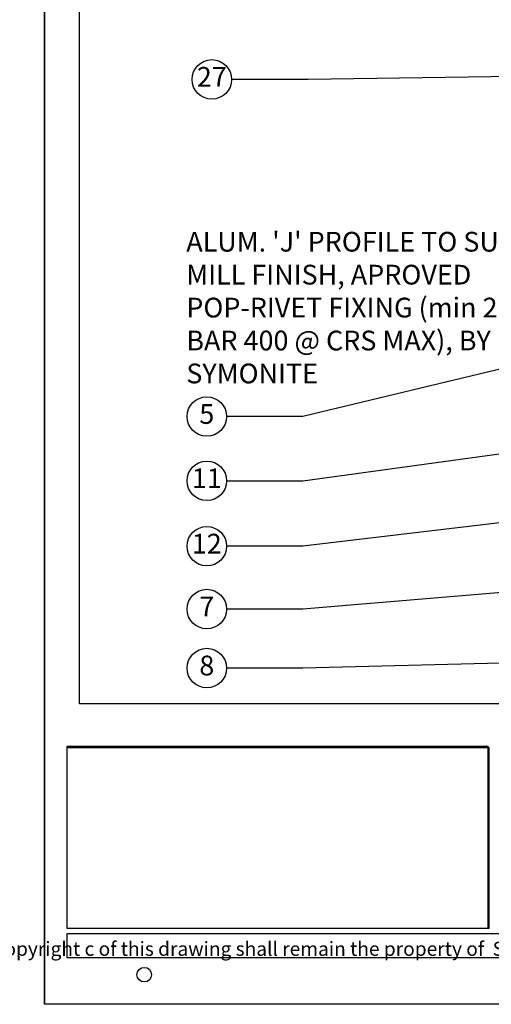
# Model space of a CAD drawing. Units: millimetres. Extents: x 602108 to 605669, y 83172 to 85496.
# Drawn here: x 604445 to 604540, y 83172 to 83371 of the extents above; entities that cross this region are included whole.
import ezdxf

# ---------------------------------------------------------------- set-up
doc = ezdxf.new("R2010")
doc.units = ezdxf.units.MM
doc.layers.get('Defpoints').update_dxf_attribs({"color": 6})
for name, color, linetype in [('0-txt', 7, 'Continuous'), ('Arrows', 1, 'Continuous'), ('Building', 253, 'Continuous'), ('TEXT', 7, 'Continuous')]:
    doc.layers.add(name, color=color, linetype=linetype)
doc.styles.add('ARIAL', font='arial.ttf', dxfattribs={"height": 2})
doc.styles.get("Standard").update_dxf_attribs({"font": 'ARIALN.TTF'})
doc.dimstyles.new('DIM002', dxfattribs={"dimscale": 2, "dimtxt": 2, "dimasz": 1.5, "dimexe": 1.5, "dimexo": 2.5, "dimgap": 1, "dimtad": 3, "dimdec": 0, "dimzin": 0, "dimdsep": 46, "dimtxsty": 'ARIAL', "dimblk": 'ARCHTICK', "dimcen": 2.5, "dimclrd": 1, "dimclre": 1, "dimclrt": 7, "dimadec": 0, "dimazin": 0, "dimtfac": 1, "dimtdec": 0, "dimtofl": 0, "dimtmove": 0, "dimatfit": 3, "dimfxl": 1.5, "dimtolj": 1, "dimtzin": 0, "dimlwe": 5, "dimarcsym": 0})
picture_1 = doc.add_image_def('image1.jpg', size_in_pixel=(376, 163))

# ---------------------------------------------------------------- blocks, each defined once
blk = doc.blocks.new('_ArchTick')
at = {"color": 0, "linetype": 'ByBlock', "const_width": 0.15}
blk.add_lwpolyline([(-0.5, -0.5), (0.5, 0.5)], dxfattribs=at)
blk = doc.blocks.new('A$C0E360022')
at = {"layer": 'TEXT', "ltscale": 0.5}
blk.add_circle((0, 0), 4, dxfattribs=at)
at = {"layer": 'TEXT', "insert": (0, 0), "char_height": 4, "width": 5.060888313710166, "attachment_point": 5}
blk.add_mtext('5', dxfattribs=at)
blk = doc.blocks.new('A$C5309119B')
at = {"layer": 'TEXT', "ltscale": 0.5}
blk.add_circle((0, 0), 4, dxfattribs=at)
at = {"layer": 'TEXT', "insert": (0, 0), "char_height": 4, "width": 5.060888313710166, "attachment_point": 5}
blk.add_mtext('12', dxfattribs=at)
blk = doc.blocks.new('A$C4098064A')
at = {"layer": 'TEXT', "ltscale": 0.5}
blk.add_circle((0, 0), 4, dxfattribs=at)
at = {"layer": 'TEXT', "insert": (0, 0), "char_height": 4, "width": 5.060888313710166, "attachment_point": 5}
blk.add_mtext('7', dxfattribs=at)
blk = doc.blocks.new('A$C1EE02A8C')
at = {"layer": 'TEXT', "ltscale": 0.5}
blk.add_circle((0, 0), 4, dxfattribs=at)
at = {"layer": 'TEXT', "insert": (0, 0), "char_height": 4, "width": 5.060888313710166, "attachment_point": 5}
blk.add_mtext('8', dxfattribs=at)
blk = doc.blocks.new('A$C60054771')
at = {"layer": 'TEXT', "ltscale": 0.5}
blk.add_circle((0, 0), 4, dxfattribs=at)
at = {"layer": 'TEXT', "insert": (0, 0), "char_height": 4, "width": 5.060888313710166, "attachment_point": 5}
blk.add_mtext('11', dxfattribs=at)
blk = doc.blocks.new('A$C321E7526')
blk.add_circle((142.6496733994427, 61.50968944104898), 0.7363220311745864)
at = {"layer": 'Building'}
for points in [[(134.839512196846, 84.52153016848752), (177.528803104124, 84.52153016848752), (177.528803104124, 66.17034108944426), (134.839512196846, 66.17034108944426)], [(134.839512196846, 65.67034108944426), (330.014202923674, 65.67034108944426), (330.014202923674, 63.21786770298058), (134.839512196846, 63.21786770298058)]]:
    blk.add_lwpolyline(points, close=True, dxfattribs=at)
at = {"insert": (215.8719138775488, 60.60333978554263), "char_height": 1.421889435714302, "width": 182.4993730221396, "attachment_point": 8}
blk.add_mtext('Copyright c of this drawing shall remain the property of  SYMONITE PANELS LTD. No part of this document may be reproduced or transmitted by any means without the prior permission in writing of SYMONITE PANELS LTD.', dxfattribs=at)
at = {"ltscale": 0.5}
image = blk.add_image(picture_1, insert=(134.8395121968424, 66.17034108944426), size_in_units=(42.57886666666668, 18.45839166666667), dxfattribs=at)
image.dxf.flags = 7

msp = doc.modelspace()

# ---------------------------------------------------------------- linework, layer by layer
at = {"layer": 'Defpoints', "linetype": 'Continuous', "ltscale": 304.7999877929688}
msp.add_line((604449.9159280079, 83745.18269967123), (604449.9159280079, 83171.51279827085), dxfattribs=at)
at = {"layer": 'Defpoints'}
for points in [[(604849.7354217259, 83171.51279827085), (604449.9159280079, 83171.51279827085), (604449.9159280079, 83745.18269967123), (604849.7354217259, 83745.18269967123)], [(604457.0096950057, 83716.06887104307), (604842.6548200973, 83716.06887104307), (604842.6548200973, 83232.32861982015), (604457.0096950057, 83232.32861982015)]]:
    msp.add_lwpolyline(points, close=True, dxfattribs=at)
at = {"layer": 'TEXT', "ltscale": 0.5}
msp.add_circle((604483.811308411, 83358.77577607328), 4, dxfattribs=at)

# ---------------------------------------------------------------- block references
at = {"layer": '0-txt', "xscale": 2, "yscale": 2, "zscale": 2}
msp.add_blockref('A$C321E7526', (604184.8344247325, 83054.49226094707), dxfattribs=at)
at = {"layer": 'TEXT', "ltscale": 0.5}
for name, p in [('A$C0E360022', (604482.7924748387, 83290.51518206236)), ('A$C60054771', (604482.7924748387, 83277.498643123)), ('A$C5309119B', (604482.7924748387, 83264.2599382532)), ('A$C4098064A', (604482.7924748387, 83251.53858028006)), ('A$C1EE02A8C', (604482.7924748387, 83239.5892624519))]:
    msp.add_blockref(name, p, dxfattribs=at)

# ---------------------------------------------------------------- texts
at = {"layer": 'TEXT', "char_height": 4}
for s, insert, width, attachment_point in [('27', (604483.811308411, 83358.77577607328), 5.060888313710166, 5), ("ALUM. 'J' PROFILE TO SUITE, MILL FINISH, APROVED POP-RIVET FIXING (min 2 PER BAR 400 @ CRS MAX), {\\fArial Narrow|b1|i0|c0|p34;BY SYMONITE}", (604478.6419696374, 83327.91202730352), 81.3626821161938, 1)]:
    msp.add_mtext(s, dxfattribs=dict(at, insert=insert, width=width, attachment_point=attachment_point))

# ---------------------------------------------------------------- leaders
at = {"layer": 'Arrows'}
for points in [[(604636.420830141, 83365.39482740487), (604582.439482234, 83379.88718741309), (604536.5337607274, 83379.88718741309)], [(604566.9126443045, 83359.64777133122), (604503.2811990816, 83358.77577607328), (604487.811308411, 83358.77577607328)], [(604573.3586361657, 83307.65674450409), (604502.2623655093, 83290.51518206236), (604486.7924748387, 83290.51518206236)], [(604605.0176590342, 83291.60177136108), (604502.2613208111, 83277.4072292641), (604486.7914301405, 83277.4072292641)], [(604566.434210303, 83271.88713444356), (604502.2623655093, 83264.2599382532), (604486.7924748387, 83264.2599382532)], [(604606.8401262398, 83260.17748167661), (604502.2623655093, 83251.53858028006), (604486.7924748387, 83251.53858028006)], [(604584.8430533968, 83241.59888258277), (604502.2623655093, 83239.5892624519), (604486.7924748387, 83239.5892624519)]]:
    msp.add_leader(points, dimstyle='DIM002', override={"dimtad": 0}, dxfattribs=at)

doc.saveas('drawing.dxf')
